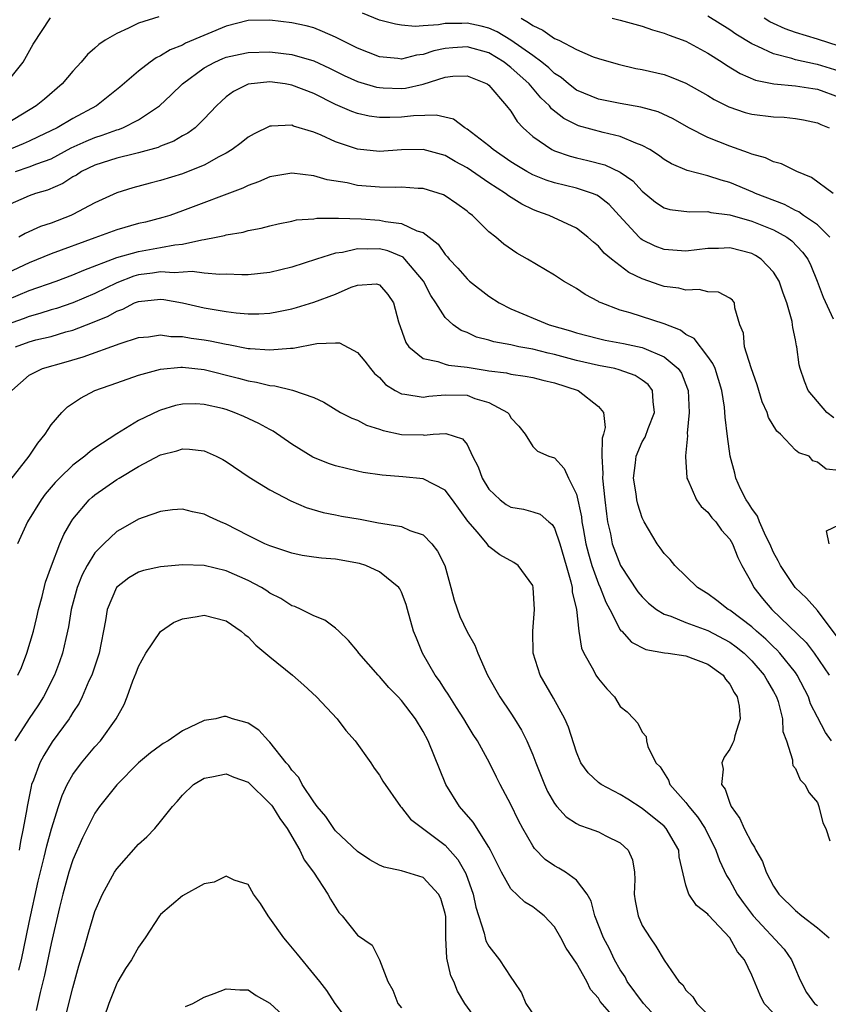
# Model space of a CAD drawing. Units: inches. Extents: x 2580000 to 2583000, y 1530000 to 1533000.
# Drawn here: x 2580062 to 2580136, y 1531075 to 1531165 of the extents above; entities that cross this region are included whole.
import ezdxf

# ---------------------------------------------------------------- set-up
doc = ezdxf.new("R2010")
doc.units = ezdxf.units.IN
doc.header["$MEASUREMENT"] = 0
doc.layers.add('LD25801530_2ft', color=82, linetype='Continuous')

msp = doc.modelspace()

# ---------------------------------------------------------------- linework, layer by layer
at = {"layer": 'LD25801530_2ft'}
for points, elevation in [([(2580060.883, 1531159), (2580062.457, 1531161), (2580063.365, 1531162.635), (2580064.948, 1531165.052)], 8224), ([(2580074.863, 1531165.137), (2580073, 1531164.54), (2580072.093, 1531164.093), (2580071, 1531163.61), (2580069.945, 1531163), (2580069.382, 1531162.618), (2580069, 1531162.266), (2580068.321, 1531161.679), (2580067.753, 1531161), (2580067, 1531160.173), (2580066.027, 1531159), (2580064.392, 1531157.608), (2580063.647, 1531157), (2580061, 1531155.403)], 8226), ([(2580136.438, 1531149), (2580134.467, 1531150.467), (2580133.13, 1531151), (2580131.716, 1531151.716), (2580131, 1531151.892), (2580130.262, 1531152.263), (2580129, 1531152.589), (2580128.724, 1531152.724), (2580127, 1531153.306), (2580125, 1531154.109), (2580123.255, 1531155), (2580121.816, 1531155.816), (2580120.453, 1531156.453), (2580118.887, 1531156.887), (2580117, 1531157.212), (2580115, 1531157.617), (2580113, 1531158.44), (2580112.272, 1531159), (2580111.595, 1531159.595), (2580111, 1531159.971), (2580110.482, 1531160.481), (2580109.836, 1531161), (2580109, 1531161.605), (2580107.007, 1531163.007), (2580105.76, 1531163.759), (2580105, 1531164.099), (2580104.289, 1531164.289), (2580103, 1531164.557), (2580102.527, 1531164.527), (2580101, 1531164.513), (2580100.393, 1531164.393), (2580099, 1531164.325), (2580098.252, 1531164.252), (2580097, 1531164.367), (2580096.46, 1531164.46), (2580095, 1531164.838), (2580093.467, 1531165.467)], 8226), ([(2580137, 1531160.168), (2580135, 1531160.791), (2580134.817, 1531160.816), (2580133, 1531161.22), (2580132.67, 1531161.33), (2580131, 1531161.741), (2580129.57, 1531162.431), (2580129, 1531162.664), (2580127.549, 1531163.549), (2580127, 1531163.937), (2580125, 1531165.205)], 8220), ([(2580136.152, 1531145), (2580135, 1531146.124), (2580133.743, 1531147), (2580133.319, 1531147.319), (2580133, 1531147.457), (2580131.995, 1531147.995), (2580129.342, 1531149), (2580129.113, 1531149.113), (2580127, 1531149.986), (2580126.2, 1531150.2), (2580125, 1531150.623), (2580123.104, 1531151.104), (2580121.69, 1531151.69), (2580121, 1531152.099), (2580120.494, 1531152.494), (2580119.688, 1531153), (2580119, 1531153.391), (2580118.413, 1531153.587), (2580117, 1531154.197), (2580115.437, 1531154.563), (2580113.191, 1531155.19), (2580113, 1531155.263), (2580111.832, 1531155.832), (2580110.724, 1531156.724), (2580110.519, 1531157), (2580109.742, 1531157.742), (2580108.688, 1531159), (2580107, 1531160.513), (2580106.715, 1531160.714), (2580106.381, 1531161), (2580105, 1531161.831), (2580103, 1531162.389), (2580101.696, 1531162.304), (2580101, 1531162.233), (2580099.974, 1531162.026), (2580099, 1531161.681), (2580098.378, 1531161.622), (2580097, 1531161.264), (2580096.687, 1531161.313), (2580095, 1531161.483), (2580093, 1531162.27), (2580091, 1531163.28), (2580089.809, 1531163.809), (2580089, 1531164.121), (2580088.298, 1531164.298), (2580087, 1531164.58), (2580085, 1531164.818), (2580083, 1531164.81), (2580081, 1531164.284), (2580077.281, 1531162.719), (2580077, 1531162.558), (2580075.874, 1531162.126), (2580075, 1531161.567), (2580074.605, 1531161.395), (2580074.045, 1531161), (2580073, 1531160.173), (2580071.3, 1531158.7), (2580069.17, 1531157), (2580067, 1531155.846), (2580065.568, 1531155), (2580063.839, 1531154.161), (2580063, 1531153.788), (2580062.469, 1531153.531), (2580061, 1531152.925)], 8228), ([(2580107.932, 1531165), (2580108.625, 1531164.625), (2580109, 1531164.344), (2580109.911, 1531163.911), (2580111, 1531163.166), (2580111.377, 1531163), (2580113, 1531162.141), (2580114.511, 1531161.488), (2580115, 1531161.314), (2580116.802, 1531160.803), (2580118.429, 1531160.429), (2580119, 1531160.333), (2580121, 1531159.853), (2580121.632, 1531159.632), (2580123, 1531159.089), (2580125, 1531157.94), (2580125.576, 1531157.576), (2580126.901, 1531156.901), (2580128.397, 1531156.397), (2580129, 1531156.237), (2580131, 1531155.986), (2580131.954, 1531155.954), (2580133, 1531155.86), (2580133.729, 1531155.728), (2580135, 1531155.459), (2580135.308, 1531155.309), (2580136.079, 1531155)], 8224), ([(2580116.264, 1531165), (2580117, 1531164.831), (2580119, 1531164.274), (2580119.941, 1531163.94), (2580121, 1531163.646), (2580121.456, 1531163.456), (2580123, 1531162.909), (2580125, 1531161.821), (2580126.29, 1531161), (2580126.709, 1531160.709), (2580127.943, 1531159.943), (2580129.349, 1531159.349), (2580131.018, 1531159.018), (2580133, 1531158.844), (2580134.576, 1531158.576), (2580135, 1531158.52), (2580137, 1531157.807)], 8222), ([(2580137, 1531162.465), (2580135, 1531163.098), (2580133, 1531163.706), (2580132.05, 1531164.049), (2580131, 1531164.514), (2580130.674, 1531164.673), (2580130.142, 1531165)], 8218), ([(2580061.758, 1531151), (2580063, 1531151.416), (2580063.706, 1531151.707), (2580065, 1531152.166), (2580066.842, 1531153.158), (2580068.214, 1531153.786), (2580069, 1531154.115), (2580069.685, 1531154.315), (2580071, 1531154.806), (2580071.158, 1531154.842), (2580071.554, 1531155), (2580073, 1531155.734), (2580074.899, 1531157), (2580075.99, 1531158.01), (2580077, 1531159.022), (2580079, 1531160.47), (2580079.959, 1531161), (2580080.682, 1531161.318), (2580081, 1531161.44), (2580082.264, 1531161.736), (2580083, 1531161.887), (2580085, 1531161.932), (2580086.231, 1531161.769), (2580087, 1531161.693), (2580089, 1531161.114), (2580090.453, 1531160.453), (2580091.787, 1531159.788), (2580093, 1531159.234), (2580094.716, 1531158.715), (2580095, 1531158.663), (2580095.34, 1531158.66), (2580097, 1531158.587), (2580097.376, 1531158.624), (2580099.005, 1531158.995), (2580101, 1531159.613), (2580101.706, 1531159.706), (2580103, 1531159.758), (2580104.839, 1531159), (2580105, 1531158.879), (2580106.606, 1531157), (2580107, 1531156.508), (2580107.575, 1531155.575), (2580108.125, 1531155), (2580109, 1531154.214), (2580110.758, 1531153), (2580111, 1531152.883), (2580112.408, 1531152.409), (2580113, 1531152.254), (2580114.022, 1531152.022), (2580115.6, 1531151.6), (2580117, 1531150.946), (2580118.141, 1531150.141), (2580119, 1531149.209), (2580120.211, 1531148.211), (2580121, 1531147.68), (2580121.528, 1531147.528), (2580123.309, 1531147.309), (2580125, 1531147.343), (2580125.268, 1531147.268), (2580127, 1531147.058), (2580129, 1531146.476), (2580131, 1531145.667), (2580132.2, 1531145), (2580132.658, 1531144.659), (2580133.643, 1531143.643), (2580134.116, 1531143), (2580134.404, 1531142.404), (2580134.991, 1531141), (2580135.519, 1531139.519), (2580136.458, 1531137.542)], 8230), ([(2580136.505, 1531128.505), (2580135.873, 1531129), (2580134.157, 1531131), (2580133.84, 1531131.84), (2580133.441, 1531133), (2580133.348, 1531133.348), (2580133.127, 1531135), (2580133.089, 1531135.088), (2580133, 1531135.613), (2580132.749, 1531136.749), (2580132.738, 1531137), (2580132.701, 1531137.298), (2580132.211, 1531139), (2580131.883, 1531139.883), (2580131.513, 1531141), (2580131, 1531141.822), (2580129.879, 1531143), (2580129.345, 1531143.345), (2580129, 1531143.519), (2580127, 1531144.028), (2580125.984, 1531143.984), (2580125, 1531143.983), (2580123, 1531143.738), (2580121, 1531143.866), (2580120.191, 1531144.191), (2580119, 1531144.77), (2580118.863, 1531144.863), (2580118.722, 1531145), (2580116.907, 1531147), (2580115.987, 1531147.987), (2580115, 1531148.749), (2580114.842, 1531148.842), (2580114.46, 1531149), (2580113, 1531149.483), (2580111, 1531149.976), (2580110.223, 1531150.223), (2580109, 1531150.712), (2580108.471, 1531151), (2580107.548, 1531151.548), (2580107, 1531151.901), (2580105.396, 1531153), (2580105, 1531153.349), (2580103, 1531154.887), (2580102.794, 1531155), (2580101.775, 1531155.775), (2580100.166, 1531156.166), (2580098.096, 1531156.097), (2580097, 1531155.98), (2580095.938, 1531155.938), (2580095, 1531155.947), (2580094.063, 1531156.063), (2580093, 1531156.294), (2580092.476, 1531156.476), (2580091, 1531157.115), (2580089, 1531158.116), (2580087, 1531158.904), (2580086.402, 1531159), (2580085, 1531159.188), (2580083.017, 1531158.983), (2580081.675, 1531158.325), (2580081, 1531157.827), (2580080.558, 1531157.442), (2580080.108, 1531157), (2580079, 1531155.818), (2580078.157, 1531155), (2580077.492, 1531154.508), (2580077, 1531154.248), (2580076.217, 1531153.783), (2580075, 1531153.307), (2580074.793, 1531153.207), (2580073, 1531152.706), (2580072.629, 1531152.629), (2580071, 1531152.229), (2580069, 1531151.593), (2580067.788, 1531151), (2580067.316, 1531150.684), (2580067, 1531150.515), (2580066.084, 1531149.916), (2580064.694, 1531149.306), (2580063.591, 1531149), (2580063, 1531148.794), (2580061, 1531147.904)], 8232), ([(2580137, 1531123.678), (2580135.802, 1531123.802), (2580135, 1531124.464), (2580134.573, 1531124.573), (2580134.24, 1531125), (2580133.3, 1531125.299), (2580133, 1531125.552), (2580131.646, 1531127), (2580131.295, 1531127.295), (2580130.537, 1531128.537), (2580130.416, 1531129), (2580129.97, 1531129.97), (2580129.515, 1531131.516), (2580128.945, 1531133.055), (2580128.342, 1531135), (2580128.245, 1531136.245), (2580127.926, 1531137), (2580127.457, 1531138.543), (2580127.421, 1531139), (2580127.251, 1531139.251), (2580127, 1531139.448), (2580125.97, 1531139.97), (2580125, 1531140.023), (2580124.218, 1531140.218), (2580123, 1531140.168), (2580122.35, 1531140.35), (2580121, 1531140.514), (2580120.628, 1531140.628), (2580119, 1531141.203), (2580117.786, 1531141.786), (2580116.202, 1531143), (2580115.537, 1531143.538), (2580115, 1531144.175), (2580114.538, 1531144.538), (2580114.035, 1531145), (2580113, 1531145.825), (2580110.507, 1531147), (2580109.382, 1531147.382), (2580109, 1531147.533), (2580108.007, 1531148.007), (2580106.776, 1531148.776), (2580106.507, 1531149), (2580105, 1531149.968), (2580103, 1531151.337), (2580101.914, 1531151.914), (2580101, 1531152.456), (2580099, 1531153.026), (2580097, 1531152.991), (2580095, 1531152.841), (2580093, 1531153.058), (2580091, 1531153.727), (2580089.668, 1531154.332), (2580089, 1531154.596), (2580087.153, 1531155.153), (2580087, 1531155.223), (2580085.146, 1531155.146), (2580085, 1531155.161), (2580083.55, 1531154.45), (2580083, 1531154.146), (2580082.373, 1531153.627), (2580081.538, 1531153), (2580081, 1531152.669), (2580080.33, 1531152.331), (2580079, 1531151.589), (2580077.537, 1531151), (2580077, 1531150.799), (2580075, 1531150.18), (2580074.054, 1531149.946), (2580072.476, 1531149.524), (2580071, 1531149.063), (2580069, 1531148.155), (2580067, 1531147.087), (2580066.81, 1531147), (2580065, 1531146.294), (2580064.027, 1531145.973), (2580062.649, 1531145.351), (2580062.064, 1531145)], 8234), ([(2580137, 1531108.25), (2580135, 1531110.894), (2580134.021, 1531112.021), (2580132.981, 1531113), (2580131.634, 1531115), (2580131.426, 1531115.426), (2580131, 1531116.214), (2580130.658, 1531117), (2580130.307, 1531117.692), (2580129.707, 1531119), (2580129.522, 1531119.522), (2580129, 1531120.221), (2580128.706, 1531120.706), (2580128.496, 1531121), (2580127.991, 1531122.009), (2580127.542, 1531123), (2580127.452, 1531123.452), (2580127.042, 1531125), (2580126.791, 1531126.791), (2580126.569, 1531128.568), (2580126.509, 1531129.491), (2580126.28, 1531131), (2580125.656, 1531133), (2580125.465, 1531133.465), (2580125, 1531134.104), (2580123.742, 1531135.742), (2580123, 1531136.125), (2580122.501, 1531136.501), (2580121, 1531137.093), (2580117.907, 1531138.093), (2580117, 1531138.333), (2580115.245, 1531139), (2580115.076, 1531139.076), (2580115, 1531139.13), (2580113.779, 1531139.779), (2580113, 1531140.317), (2580112.558, 1531140.558), (2580111.824, 1531141), (2580111, 1531141.524), (2580108.535, 1531143), (2580107.554, 1531143.554), (2580106.368, 1531144.368), (2580105.637, 1531145), (2580105, 1531145.507), (2580103.503, 1531147), (2580103.21, 1531147.21), (2580103, 1531147.393), (2580102.065, 1531148.065), (2580101, 1531148.783), (2580100.859, 1531148.859), (2580099, 1531149.447), (2580098.549, 1531149.451), (2580097, 1531149.576), (2580096.451, 1531149.549), (2580095, 1531149.576), (2580093, 1531149.74), (2580092.04, 1531149.96), (2580090.238, 1531150.238), (2580089, 1531150.611), (2580087, 1531150.867), (2580085, 1531150.519), (2580083.952, 1531150.048), (2580083, 1531149.715), (2580082.532, 1531149.468), (2580077, 1531147.405), (2580075.846, 1531147), (2580075.203, 1531146.797), (2580073.617, 1531146.383), (2580073, 1531146.242), (2580071, 1531145.68), (2580069, 1531144.959), (2580065, 1531143.477), (2580063, 1531142.673), (2580061, 1531141.72)], 8236), ([(2580061, 1531139.269), (2580063, 1531140.12), (2580065.481, 1531141), (2580067, 1531141.562), (2580067.995, 1531142.006), (2580071, 1531143.163), (2580073, 1531143.711), (2580075, 1531144.048), (2580076.302, 1531144.301), (2580077, 1531144.366), (2580078.765, 1531144.766), (2580079, 1531144.785), (2580080.072, 1531145), (2580080.833, 1531145.167), (2580081, 1531145.224), (2580082.539, 1531145.461), (2580083, 1531145.61), (2580084.185, 1531145.814), (2580085, 1531146.051), (2580085.763, 1531146.237), (2580087, 1531146.47), (2580087.422, 1531146.578), (2580089, 1531146.677), (2580089.269, 1531146.731), (2580091, 1531146.728), (2580091.246, 1531146.754), (2580093.322, 1531146.678), (2580095, 1531146.568), (2580095.564, 1531146.436), (2580097, 1531146.267), (2580098.401, 1531145.599), (2580099, 1531145.425), (2580100.371, 1531144.372), (2580101, 1531143.424), (2580101.208, 1531143.209), (2580101.365, 1531143), (2580102.161, 1531142.162), (2580103, 1531141.204), (2580103.24, 1531141), (2580105, 1531139.615), (2580105.941, 1531139), (2580107, 1531138.469), (2580110.497, 1531137), (2580112.448, 1531136.448), (2580113, 1531136.276), (2580115, 1531135.747), (2580115.61, 1531135.61), (2580117.287, 1531135.288), (2580119, 1531134.933), (2580119.135, 1531134.865), (2580121, 1531134.088), (2580122.29, 1531133), (2580122.579, 1531132.579), (2580123.153, 1531131.153), (2580123.197, 1531131), (2580123.277, 1531129), (2580123.116, 1531127.116), (2580123.134, 1531126.866), (2580122.969, 1531125.031), (2580122.95, 1531124.95), (2580123.065, 1531123.065), (2580123.081, 1531123), (2580123.172, 1531122.828), (2580123.966, 1531121), (2580124.392, 1531120.392), (2580125, 1531119.883), (2580125.365, 1531119.365), (2580125.712, 1531119), (2580126.247, 1531118.247), (2580127, 1531117.428), (2580127.249, 1531117), (2580127.739, 1531115.74), (2580128.107, 1531115), (2580129, 1531113.39), (2580129.197, 1531113), (2580129.993, 1531111.993), (2580130.83, 1531111), (2580133.978, 1531107.978), (2580134.713, 1531107), (2580136.074, 1531105)], 8238), ([(2580136.283, 1531099), (2580135.758, 1531099.758), (2580135, 1531101.162), (2580134.384, 1531102.384), (2580134.183, 1531103), (2580133.162, 1531105), (2580133, 1531105.224), (2580131.583, 1531107), (2580131.309, 1531107.31), (2580131, 1531107.583), (2580130.281, 1531108.281), (2580129.433, 1531109), (2580129, 1531109.4), (2580127, 1531110.922), (2580126.855, 1531111), (2580125.829, 1531111.829), (2580125, 1531112.428), (2580124.053, 1531113), (2580121.981, 1531115), (2580121.549, 1531115.549), (2580121, 1531116.109), (2580120.638, 1531116.638), (2580120.365, 1531117), (2580119.179, 1531119), (2580119, 1531119.381), (2580118.601, 1531120.602), (2580118.519, 1531121), (2580118.451, 1531121.549), (2580118.214, 1531123), (2580118.387, 1531124.387), (2580118.441, 1531125), (2580119, 1531126.299), (2580119.257, 1531126.743), (2580119.542, 1531127.542), (2580120.134, 1531129), (2580119.997, 1531130.003), (2580119.935, 1531131), (2580119.534, 1531131.534), (2580119, 1531131.952), (2580118.361, 1531132.36), (2580116.9, 1531132.9), (2580116.499, 1531133), (2580115, 1531133.29), (2580113, 1531133.754), (2580111, 1531134.284), (2580110.407, 1531134.406), (2580109, 1531134.768), (2580107.724, 1531135), (2580107, 1531135.158), (2580105.438, 1531135.438), (2580105, 1531135.59), (2580103.876, 1531135.876), (2580103, 1531136.29), (2580102.472, 1531136.473), (2580101.725, 1531137), (2580101, 1531137.663), (2580100.164, 1531139), (2580099.684, 1531139.684), (2580099.012, 1531141), (2580097.325, 1531143), (2580097.167, 1531143.167), (2580095.761, 1531143.76), (2580095, 1531143.933), (2580093.908, 1531143.908), (2580093, 1531143.946), (2580091.614, 1531143.613), (2580091, 1531143.548), (2580089.236, 1531143), (2580087, 1531142.257), (2580085, 1531141.77), (2580083, 1531141.577), (2580082.441, 1531141.559), (2580081, 1531141.625), (2580080.409, 1531141.591), (2580079, 1531141.729), (2580077.882, 1531141.882), (2580076.245, 1531141.755), (2580075, 1531141.827), (2580074.282, 1531141.718), (2580073, 1531141.558), (2580072.558, 1531141.442), (2580071, 1531140.848), (2580069, 1531139.852), (2580067.005, 1531138.995), (2580065.502, 1531138.498), (2580065, 1531138.354), (2580063.976, 1531138.024), (2580063, 1531137.767), (2580062.448, 1531137.552), (2580060.981, 1531137.019)], 8240), ([(2580061.749, 1531135), (2580063, 1531135.457), (2580063.627, 1531135.627), (2580065, 1531135.946), (2580066.344, 1531136.344), (2580067, 1531136.512), (2580068.803, 1531137.197), (2580070.211, 1531137.789), (2580071, 1531138.252), (2580071.56, 1531138.44), (2580072.639, 1531139), (2580073, 1531139.144), (2580075, 1531139.343), (2580075.32, 1531139.32), (2580077.022, 1531139.022), (2580079, 1531138.557), (2580081, 1531138.201), (2580081.916, 1531138.084), (2580083, 1531137.996), (2580083.992, 1531138.008), (2580085, 1531138.068), (2580085.794, 1531138.206), (2580087, 1531138.462), (2580087.428, 1531138.572), (2580089, 1531139.061), (2580091, 1531139.8), (2580092.426, 1531140.426), (2580093, 1531140.614), (2580094.728, 1531140.728), (2580095, 1531140.663), (2580095.779, 1531139.778), (2580096.286, 1531139), (2580096.738, 1531137.262), (2580097.397, 1531135.397), (2580097.68, 1531135), (2580099, 1531133.926), (2580100.343, 1531133.658), (2580101, 1531133.398), (2580101.309, 1531133.309), (2580103, 1531133.12), (2580104.835, 1531132.835), (2580105, 1531132.799), (2580106.599, 1531132.599), (2580107, 1531132.495), (2580108.302, 1531132.302), (2580109, 1531132.177), (2580109.928, 1531131.928), (2580111, 1531131.692), (2580113.161, 1531131), (2580115, 1531129.551), (2580115.458, 1531129), (2580115.622, 1531127.622), (2580115.472, 1531127), (2580115.353, 1531126.647), (2580115.319, 1531125), (2580115.405, 1531123.405), (2580115.378, 1531123), (2580115.58, 1531121), (2580115.731, 1531119.731), (2580115.845, 1531119), (2580116.093, 1531117.908), (2580116.272, 1531117), (2580117.011, 1531115), (2580118.614, 1531112.613), (2580119, 1531112.138), (2580119.578, 1531111.578), (2580120.32, 1531111), (2580121, 1531110.582), (2580121.605, 1531110.395), (2580123, 1531109.812), (2580125, 1531109.08), (2580127, 1531108.005), (2580127.582, 1531107.582), (2580128.311, 1531107), (2580129, 1531106.314), (2580130.155, 1531105), (2580130.444, 1531104.443), (2580131, 1531103.503), (2580131.267, 1531103), (2580131.411, 1531102.589), (2580131.826, 1531101), (2580131.856, 1531099.856), (2580132.177, 1531099), (2580132.738, 1531097.261), (2580132.718, 1531097), (2580132.745, 1531096.745), (2580133, 1531096.459), (2580133.436, 1531095.436), (2580133.844, 1531095), (2580134.239, 1531094.239), (2580135, 1531093.35), (2580135.135, 1531093), (2580135.491, 1531091.491), (2580135.766, 1531091), (2580136.148, 1531089.852)], 8242), ([(2580061.422, 1531131), (2580063, 1531132.405), (2580064.232, 1531133), (2580066.395, 1531133.605), (2580067.938, 1531134.062), (2580071.304, 1531135.304), (2580073, 1531135.831), (2580073.911, 1531135.911), (2580075, 1531136.07), (2580075.94, 1531135.94), (2580077, 1531135.934), (2580077.789, 1531135.789), (2580079, 1531135.631), (2580079.539, 1531135.539), (2580081, 1531135.225), (2580081.202, 1531135.202), (2580083, 1531134.849), (2580083.177, 1531134.823), (2580085, 1531134.707), (2580086.881, 1531134.881), (2580087.125, 1531134.875), (2580089.282, 1531135.282), (2580091, 1531135.362), (2580091.347, 1531135.347), (2580093, 1531134.48), (2580093.671, 1531133.671), (2580094.189, 1531133), (2580094.556, 1531132.557), (2580095, 1531132.174), (2580095.559, 1531131.559), (2580096.442, 1531131), (2580097, 1531130.688), (2580097.322, 1531130.679), (2580099, 1531130.384), (2580099.518, 1531130.482), (2580101, 1531130.606), (2580103, 1531130.561), (2580103.722, 1531130.277), (2580105, 1531129.897), (2580106.691, 1531129), (2580106.836, 1531128.836), (2580107, 1531128.493), (2580107.745, 1531127.745), (2580108.317, 1531127), (2580109, 1531125.888), (2580109.451, 1531125.451), (2580110.466, 1531125), (2580111, 1531124.845), (2580111.885, 1531123.885), (2580112.276, 1531123), (2580113, 1531121.54), (2580113.452, 1531119.452), (2580113.498, 1531119), (2580113.595, 1531118.405), (2580113.858, 1531117), (2580114.081, 1531116.081), (2580114.397, 1531115), (2580115, 1531113.338), (2580115.156, 1531113), (2580115.668, 1531111.668), (2580116.038, 1531111), (2580117, 1531109.143), (2580117.058, 1531109.058), (2580117.127, 1531109), (2580118.01, 1531108.009), (2580119.335, 1531107.335), (2580121.037, 1531107.037), (2580121.384, 1531107), (2580123, 1531106.768), (2580125, 1531106.014), (2580126.4, 1531105), (2580126.622, 1531104.622), (2580127, 1531104.175), (2580127.397, 1531103.397), (2580127.669, 1531103), (2580127.849, 1531102.151), (2580127.957, 1531101), (2580127.464, 1531099.464), (2580127.362, 1531099), (2580127.261, 1531098.739), (2580127, 1531098.244), (2580126.492, 1531097.507), (2580126.276, 1531097), (2580126.397, 1531096.397), (2580126.259, 1531095), (2580126.573, 1531094.573), (2580127, 1531093.311), (2580127.131, 1531093), (2580127.916, 1531091.916), (2580128.321, 1531091), (2580129, 1531089.635), (2580129.273, 1531089.274), (2580129.376, 1531089), (2580129.982, 1531087.982), (2580130.328, 1531087), (2580131, 1531085.723), (2580131.467, 1531085), (2580133, 1531083.488), (2580133.592, 1531083), (2580135, 1531081.907), (2580136.064, 1531081)], 8244), ([(2580060.367, 1531121.633), (2580062.994, 1531125), (2580063.8, 1531126.2), (2580064.458, 1531127), (2580065, 1531127.86), (2580065.989, 1531129), (2580066.506, 1531129.494), (2580067.706, 1531130.294), (2580069, 1531130.989), (2580071, 1531131.712), (2580073, 1531132.392), (2580075, 1531132.945), (2580076.866, 1531133.134), (2580077, 1531133.133), (2580079, 1531132.931), (2580082.138, 1531132.138), (2580083, 1531131.889), (2580083.772, 1531131.772), (2580085, 1531131.447), (2580085.432, 1531131.432), (2580087.043, 1531131.043), (2580089, 1531130.352), (2580089.935, 1531129.935), (2580091.443, 1531129), (2580092.463, 1531128.463), (2580093, 1531128.277), (2580093.823, 1531127.823), (2580095, 1531127.475), (2580095.343, 1531127.343), (2580097.012, 1531126.988), (2580099, 1531126.937), (2580099.077, 1531126.923), (2580099.914, 1531127), (2580101.078, 1531127.079), (2580102.591, 1531126.59), (2580103, 1531126.06), (2580103.501, 1531125), (2580104.019, 1531124.019), (2580104.369, 1531123), (2580105, 1531121.974), (2580106.017, 1531121), (2580106.573, 1531120.573), (2580107, 1531120.353), (2580108.144, 1531120.144), (2580109, 1531119.928), (2580109.687, 1531119.687), (2580110.458, 1531119), (2580110.766, 1531118.766), (2580111, 1531118.415), (2580111.488, 1531117), (2580112.05, 1531115), (2580112.49, 1531113.51), (2580112.596, 1531113), (2580112.616, 1531112.616), (2580113.01, 1531110.99), (2580113.215, 1531109), (2580113.449, 1531107.448), (2580113.656, 1531107), (2580114.547, 1531105.453), (2580114.776, 1531105), (2580115, 1531104.662), (2580115.756, 1531103.756), (2580116.465, 1531103), (2580117, 1531102.134), (2580117.635, 1531101.634), (2580118.248, 1531101), (2580118.601, 1531100.601), (2580119, 1531099.798), (2580119.377, 1531099.377), (2580119.38, 1531099), (2580119.509, 1531098.491), (2580120.248, 1531097), (2580120.627, 1531096.627), (2580121.397, 1531095.397), (2580121.537, 1531095), (2580123, 1531093.358), (2580123.26, 1531093), (2580124.065, 1531092.065), (2580124.74, 1531091), (2580125.733, 1531089), (2580126.054, 1531088.054), (2580126.696, 1531086.696), (2580127, 1531086.237), (2580127.687, 1531085), (2580128.232, 1531084.232), (2580129.146, 1531083), (2580131.954, 1531079.954), (2580132.643, 1531079), (2580133, 1531078.127), (2580133.353, 1531077.353), (2580133.494, 1531077), (2580134.015, 1531076.015), (2580134.732, 1531075), (2580135, 1531074.812)], 8246), ([(2580131, 1531074.106), (2580130.15, 1531075), (2580129.762, 1531075.762), (2580129, 1531077.601), (2580128.345, 1531079), (2580127.71, 1531079.71), (2580127.015, 1531081), (2580125.062, 1531083.062), (2580125, 1531083.148), (2580123.955, 1531083.955), (2580123.248, 1531085), (2580123, 1531085.825), (2580122.39, 1531088.39), (2580122.335, 1531089), (2580121.177, 1531091), (2580121, 1531091.187), (2580119, 1531092.829), (2580117.678, 1531093.678), (2580117, 1531094.094), (2580115.26, 1531095), (2580115, 1531095.199), (2580114.06, 1531096.06), (2580113.409, 1531097), (2580113, 1531097.956), (2580112.257, 1531100.256), (2580111.941, 1531101), (2580110.886, 1531102.886), (2580109.67, 1531105), (2580109.047, 1531107), (2580109.006, 1531109), (2580109.167, 1531111), (2580109.056, 1531113), (2580109, 1531113.184), (2580107.675, 1531115), (2580107.281, 1531115.28), (2580105.987, 1531115.987), (2580105, 1531116.759), (2580104.891, 1531116.892), (2580104.831, 1531117), (2580103.951, 1531118.049), (2580103.064, 1531119.065), (2580101.683, 1531121), (2580101, 1531121.896), (2580099, 1531122.941), (2580097.127, 1531123.127), (2580095.252, 1531123.252), (2580093.515, 1531123.515), (2580093, 1531123.616), (2580091, 1531124.102), (2580090.332, 1531124.332), (2580088.905, 1531124.905), (2580087, 1531126.083), (2580085.285, 1531127.285), (2580085, 1531127.428), (2580083.994, 1531127.993), (2580082.624, 1531128.624), (2580081.734, 1531129), (2580081, 1531129.249), (2580080.66, 1531129.34), (2580079, 1531129.734), (2580078.221, 1531129.779), (2580077, 1531129.765), (2580076.374, 1531129.626), (2580075, 1531129.196), (2580074.858, 1531129.142), (2580073, 1531128.248), (2580071, 1531127.039), (2580069, 1531125.724), (2580068.57, 1531125.43), (2580068.101, 1531125), (2580067, 1531124.173), (2580065.779, 1531123), (2580065.392, 1531122.608), (2580064.478, 1531121.522), (2580064.094, 1531121), (2580062.857, 1531119), (2580061.931, 1531117)], 8248), ([(2580061.966, 1531105), (2580062.298, 1531105.702), (2580062.801, 1531107), (2580063.388, 1531109), (2580063.705, 1531110.295), (2580063.862, 1531111), (2580064.183, 1531112.183), (2580064.497, 1531113.503), (2580065.033, 1531114.967), (2580065.821, 1531117), (2580066.17, 1531117.83), (2580066.827, 1531119), (2580067, 1531119.257), (2580068.478, 1531121), (2580068.749, 1531121.251), (2580069, 1531121.458), (2580071, 1531122.859), (2580071.227, 1531123), (2580073, 1531124.054), (2580075, 1531125.122), (2580076.508, 1531125.492), (2580077, 1531125.656), (2580077.651, 1531125.651), (2580079, 1531125.474), (2580080.087, 1531125), (2580080.693, 1531124.693), (2580081, 1531124.514), (2580083.094, 1531123.094), (2580085, 1531121.929), (2580086.909, 1531120.909), (2580088.315, 1531120.315), (2580089.861, 1531119.861), (2580091, 1531119.646), (2580091.529, 1531119.529), (2580093.233, 1531119.233), (2580094.923, 1531118.923), (2580095.125, 1531118.875), (2580097, 1531118.585), (2580097.775, 1531118.225), (2580099, 1531117.807), (2580099.791, 1531117), (2580100.318, 1531116.318), (2580100.958, 1531115), (2580101.531, 1531113), (2580101.836, 1531111.836), (2580102.34, 1531110.34), (2580103, 1531108.95), (2580103.728, 1531107.728), (2580103.996, 1531107), (2580104.741, 1531105.259), (2580104.866, 1531105), (2580105.999, 1531103), (2580107, 1531101.532), (2580107.349, 1531101), (2580107.981, 1531099.982), (2580108.47, 1531099), (2580109, 1531097.732), (2580109.271, 1531097), (2580110.066, 1531095), (2580110.361, 1531094.361), (2580111, 1531093.265), (2580111.213, 1531093), (2580112.06, 1531092.06), (2580113, 1531091.433), (2580113.282, 1531091.281), (2580114.166, 1531091), (2580115, 1531090.697), (2580115.669, 1531090.331), (2580117, 1531089.671), (2580117.709, 1531089), (2580118.117, 1531088.117), (2580118.29, 1531087), (2580118.338, 1531086.338), (2580118.28, 1531085), (2580118.369, 1531084.369), (2580118.623, 1531083), (2580119, 1531082.13), (2580119.717, 1531081), (2580120.25, 1531080.25), (2580121, 1531078.952), (2580122.34, 1531077), (2580122.697, 1531076.697), (2580123, 1531076.224), (2580123.625, 1531075.625), (2580123.99, 1531075), (2580127, 1531072.017)], 8250), ([(2580120.962, 1531073), (2580119.106, 1531075), (2580117.637, 1531077), (2580117.43, 1531077.43), (2580117, 1531078.082), (2580116.475, 1531079), (2580116.002, 1531080.002), (2580115.452, 1531081), (2580114.67, 1531083), (2580114.347, 1531084.347), (2580113.97, 1531085), (2580113, 1531086.266), (2580112.005, 1531087), (2580111.376, 1531087.376), (2580111, 1531087.569), (2580110.149, 1531088.149), (2580109.156, 1531089.156), (2580109, 1531089.393), (2580108.086, 1531091), (2580107.714, 1531091.714), (2580107, 1531093.185), (2580106.021, 1531095), (2580105.677, 1531095.677), (2580105.04, 1531097), (2580103.942, 1531099), (2580103.571, 1531099.57), (2580103, 1531100.501), (2580102.717, 1531101), (2580102.052, 1531102.052), (2580101.416, 1531103), (2580101.268, 1531103.268), (2580101, 1531103.654), (2580100.477, 1531104.477), (2580100.095, 1531105), (2580098.94, 1531107), (2580098.379, 1531108.379), (2580098.109, 1531109), (2580097.571, 1531111), (2580097.437, 1531111.437), (2580097, 1531112.584), (2580096.866, 1531112.866), (2580096.772, 1531113), (2580095, 1531114.42), (2580093.755, 1531115), (2580093.189, 1531115.189), (2580093, 1531115.233), (2580091.504, 1531115.504), (2580091, 1531115.581), (2580089.695, 1531115.695), (2580089, 1531115.774), (2580087.936, 1531115.937), (2580087, 1531116.127), (2580085, 1531116.795), (2580084.531, 1531117), (2580083, 1531117.765), (2580081, 1531118.796), (2580080.479, 1531119), (2580079.463, 1531119.463), (2580079, 1531119.71), (2580077.913, 1531119.913), (2580077, 1531120.164), (2580076.085, 1531120.085), (2580075, 1531119.958), (2580073.407, 1531119.407), (2580073, 1531119.235), (2580071.574, 1531118.426), (2580071, 1531118.122), (2580069.815, 1531117), (2580069, 1531116.158), (2580068.291, 1531115), (2580067.849, 1531114.151), (2580067.387, 1531113), (2580066.847, 1531111), (2580066.599, 1531109.401), (2580066.34, 1531108.34), (2580066.059, 1531107), (2580065.787, 1531106.214), (2580065.333, 1531105), (2580064.307, 1531103), (2580063.8, 1531102.2), (2580063, 1531101.036), (2580061.706, 1531099)], 8252), ([(2580136.068, 1531117), (2580135.822, 1531118.178), (2580137, 1531118.727)], 8234), ([(2580117.084, 1531073), (2580115.175, 1531075.175), (2580115, 1531075.493), (2580114.266, 1531076.266), (2580113.951, 1531077), (2580113, 1531078.676), (2580112.049, 1531080.049), (2580111.57, 1531081), (2580111, 1531081.991), (2580110.055, 1531083), (2580109.475, 1531083.475), (2580109, 1531083.821), (2580108.265, 1531084.265), (2580107, 1531085.468), (2580106.144, 1531087), (2580105.155, 1531089), (2580105, 1531089.277), (2580103.564, 1531091.564), (2580102.31, 1531093), (2580101.078, 1531095), (2580099.448, 1531099), (2580099, 1531099.851), (2580098.279, 1531101), (2580097, 1531102.681), (2580096.711, 1531103), (2580095.855, 1531103.855), (2580095, 1531104.869), (2580094.87, 1531105), (2580093.125, 1531107), (2580093, 1531107.184), (2580092.176, 1531108.176), (2580091.3, 1531109), (2580091, 1531109.302), (2580090.018, 1531110.018), (2580089, 1531110.413), (2580087.856, 1531111), (2580087.259, 1531111.259), (2580087, 1531111.327), (2580085.997, 1531111.997), (2580085, 1531112.492), (2580084.707, 1531112.707), (2580084.235, 1531113), (2580083, 1531113.641), (2580081, 1531114.52), (2580079, 1531115.018), (2580077, 1531115.086), (2580075, 1531114.888), (2580073.457, 1531114.543), (2580073, 1531114.39), (2580072.119, 1531113.881), (2580070.982, 1531113.018), (2580070.137, 1531111), (2580069.979, 1531109.979), (2580069.387, 1531107), (2580068.718, 1531105), (2580068.469, 1531104.469), (2580067.837, 1531103), (2580067.569, 1531102.431), (2580067, 1531101.578), (2580066.79, 1531101.21), (2580066.646, 1531101), (2580065.107, 1531098.893), (2580064.334, 1531097.666), (2580063.976, 1531097), (2580063.402, 1531095.402), (2580063.233, 1531095), (2580063.176, 1531094.824), (2580062.809, 1531093), (2580062.783, 1531092.783), (2580062.465, 1531091), (2580062.21, 1531089.79), (2580062.097, 1531089)], 8254), ([(2580062.055, 1531078.055), (2580062.303, 1531079), (2580062.773, 1531081.227), (2580063, 1531082.386), (2580063.821, 1531086.178), (2580064.378, 1531088.378), (2580064.604, 1531089.396), (2580065.038, 1531090.962), (2580065.674, 1531093), (2580066.006, 1531093.994), (2580066.48, 1531095), (2580067, 1531095.919), (2580067.8, 1531097), (2580069, 1531098.444), (2580069.519, 1531099), (2580070.954, 1531101), (2580071.684, 1531102.316), (2580071.969, 1531103), (2580072.488, 1531104.487), (2580072.788, 1531105.212), (2580073, 1531105.779), (2580073.655, 1531107), (2580075, 1531108.974), (2580076.19, 1531109.81), (2580077, 1531110.145), (2580078.35, 1531110.35), (2580079, 1531110.487), (2580081, 1531109.959), (2580082.367, 1531109), (2580082.702, 1531108.702), (2580083, 1531108.484), (2580083.723, 1531107.723), (2580085, 1531106.664), (2580087.069, 1531105), (2580088.081, 1531104.081), (2580089.254, 1531103), (2580091.123, 1531101), (2580091.943, 1531099.943), (2580092.785, 1531099), (2580094.22, 1531097), (2580094.511, 1531096.511), (2580095, 1531095.869), (2580095.309, 1531095.309), (2580096.911, 1531093), (2580097, 1531092.917), (2580097.837, 1531091.837), (2580101, 1531089.471), (2580102.163, 1531088.163), (2580102.884, 1531086.884), (2580103.571, 1531085), (2580103.808, 1531083.808), (2580104.58, 1531081.42), (2580104.65, 1531081), (2580104.73, 1531080.73), (2580105, 1531080.24), (2580105.966, 1531079), (2580107, 1531077.393), (2580107.279, 1531077), (2580107.964, 1531075.964), (2580108.363, 1531075), (2580109.742, 1531073)], 8256), ([(2580104.261, 1531073), (2580102.797, 1531075), (2580102.128, 1531076.128), (2580101.793, 1531077), (2580101.527, 1531077.527), (2580101.146, 1531079.146), (2580101.068, 1531081), (2580101.054, 1531082.946), (2580101, 1531083.229), (2580100.602, 1531084.602), (2580100.401, 1531085), (2580099, 1531086.518), (2580097, 1531087.112), (2580095.444, 1531087.444), (2580095, 1531087.623), (2580094.126, 1531088.126), (2580093, 1531088.876), (2580091, 1531090.771), (2580090.896, 1531090.896), (2580090.09, 1531092.09), (2580089.316, 1531093), (2580089, 1531093.428), (2580087.933, 1531095), (2580087.635, 1531095.635), (2580087, 1531096.311), (2580086.735, 1531096.735), (2580086.474, 1531097), (2580085, 1531098.886), (2580084.87, 1531099), (2580083.976, 1531099.976), (2580083, 1531100.607), (2580082.716, 1531100.716), (2580081.572, 1531101), (2580081, 1531101.225), (2580080.784, 1531101.216), (2580080.047, 1531101), (2580079, 1531100.841), (2580077, 1531099.91), (2580075.711, 1531099), (2580075.251, 1531098.749), (2580075, 1531098.583), (2580074.092, 1531097.908), (2580073, 1531096.981), (2580071, 1531094.975), (2580069.429, 1531093), (2580069, 1531092.395), (2580068.294, 1531091), (2580067.879, 1531090.121), (2580067, 1531088.125), (2580066.641, 1531087), (2580066.076, 1531085), (2580065.764, 1531083.764), (2580065, 1531080.474), (2580064.42, 1531077.58), (2580064.014, 1531076.014), (2580063.632, 1531074.367)], 8258), ([(2580065.635, 1531071), (2580067, 1531076.442), (2580067.555, 1531078.446), (2580068.022, 1531080.023), (2580068.445, 1531081.555), (2580069, 1531083.406), (2580069.709, 1531085), (2580070.811, 1531087), (2580071, 1531087.296), (2580073, 1531089.547), (2580073.763, 1531090.237), (2580074.488, 1531091), (2580075, 1531091.612), (2580076.094, 1531093), (2580076.534, 1531093.466), (2580077, 1531094.028), (2580078.007, 1531095), (2580079, 1531095.583), (2580079.693, 1531095.693), (2580081, 1531095.981), (2580081.688, 1531095.688), (2580083, 1531095.215), (2580085, 1531093.283), (2580085.128, 1531093.128), (2580085.223, 1531093), (2580085.903, 1531091.903), (2580086.572, 1531091), (2580087.743, 1531089), (2580088.121, 1531088.121), (2580088.97, 1531087), (2580090.274, 1531085), (2580090.521, 1531084.521), (2580091.301, 1531083.3), (2580091.58, 1531083), (2580093, 1531081.249), (2580094.337, 1531080.337), (2580095.003, 1531079.003), (2580095.756, 1531077), (2580096.227, 1531076.227), (2580096.67, 1531075), (2580097, 1531074.595)], 8260), ([(2580092.49, 1531073), (2580090.964, 1531075), (2580090.18, 1531076.18), (2580089.543, 1531077), (2580089, 1531077.694), (2580087.51, 1531079.51), (2580086.589, 1531080.589), (2580086.265, 1531081), (2580085, 1531082.797), (2580084.822, 1531083), (2580084.146, 1531084.146), (2580083.494, 1531085), (2580083, 1531085.869), (2580081.731, 1531086.269), (2580081, 1531086.64), (2580079.903, 1531086.097), (2580079, 1531085.925), (2580077, 1531084.84), (2580075, 1531083.126), (2580074.896, 1531083), (2580073.593, 1531081), (2580073, 1531080.144), (2580072.342, 1531079), (2580071.8, 1531078.2), (2580071.101, 1531077), (2580071, 1531076.815), (2580070.29, 1531075), (2580069, 1531071.248)], 8262), ([(2580077.276, 1531074.724), (2580077.955, 1531075), (2580079, 1531075.567), (2580079.904, 1531075.904), (2580081, 1531076.35), (2580082.259, 1531076.259), (2580083, 1531076.259), (2580083.745, 1531075.745), (2580085, 1531075.017), (2580087, 1531073.189)], 8264)]:
    msp.add_lwpolyline(points, dxfattribs=dict(at, elevation=elevation))

doc.saveas('drawing.dxf')
